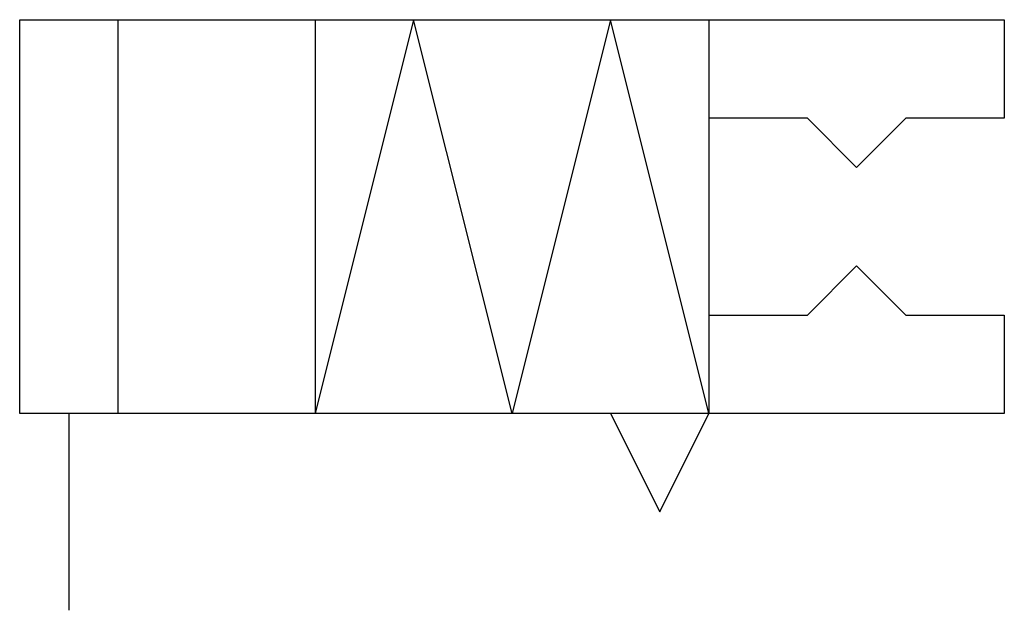
# Model space of a CAD drawing. Extents: x 0 to 20, y 0 to 12.
import ezdxf

# ---------------------------------------------------------------- set-up
doc = ezdxf.new("R2010")
doc.units = 0
doc.layers.add('1', color=7, linetype='CONTINUOUS')

# ---------------------------------------------------------------- blocks, each defined once
blk = doc.blocks.new('B1306_00991897')
at = {"layer": '1'}
for p, q in [((-2, 6), (-4, -2)), ((0, -2), (-2, 6)), ((2, 6), (0, -2)), ((4, -2), (2, 6)), ((-9, -2), (-9, -6))]:
    blk.add_line(p, q, dxfattribs=at)
for points in [[(-10, 6), (4, 6), (4, -2), (-10, -2), (-10, 6)], [(-8, 6), (-4, 6), (-4, -2), (-8, -2), (-8, 6)], [(4, 6), (10, 6), (10, 4), (8, 4), (7, 3), (6, 4), (4, 4)], [(4, 0), (6, 0), (7, 1), (8, 0), (10, 0), (10, -2), (4, -2)], [(2, -2), (3, -4), (4, -2)]]:
    blk.add_lwpolyline(points, dxfattribs=at)

msp = doc.modelspace()

# ---------------------------------------------------------------- block references
at = {"layer": '1'}
msp.add_blockref('B1306_00991897', (10, 6), dxfattribs=at)

doc.saveas('drawing.dxf')
